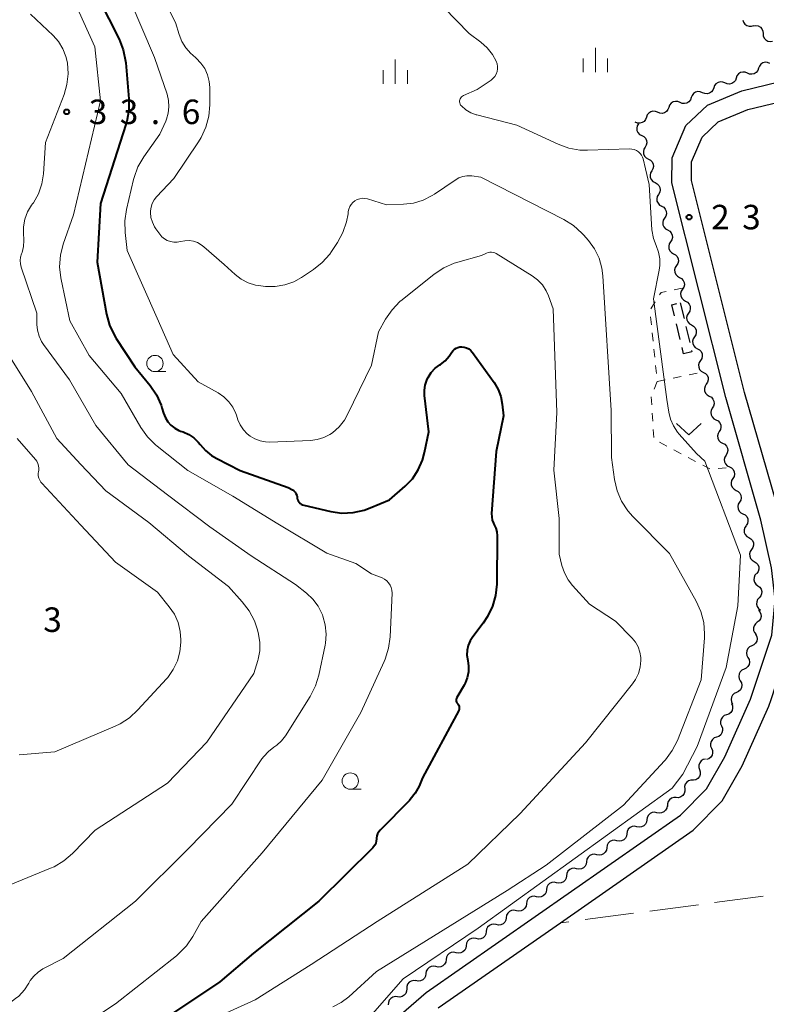
# Model space of a CAD drawing. Units: metres. Extents: x -79834 to -77999, y 36000 to 37500.
# Drawn here: x -78176 to -78061, y 37174 to 37325 of the extents above; entities that cross this region are included whole.
import ezdxf

# ---------------------------------------------------------------- set-up
doc = ezdxf.new("R2010")
doc.units = ezdxf.units.M
for name, color, linetype, lineweight in [('210100_道路縁(街区線)', 7, 'Continuous', 30), ('300300_普通無壁舎', 7, 'Continuous', 30), ('510200_細流', 7, 'Continuous', 30), ('630100_植生界', 7, 'Continuous', 30), ('630200_耕地界', 7, 'Continuous', 30), ('631300_畑', 7, 'Continuous', 13), ('633100_広葉樹林', 7, 'Continuous', 13), ('633400_荒地', 7, 'Continuous', 13), ('710100_等高線(計曲線)', 7, 'Continuous', 40), ('710200_等高線(主曲線)', 7, 'Continuous', 13), ('731200_図化機測定による標高点', 7, 'Continuous', 40)]:
    doc.layers.add(name, color=color, linetype=linetype, lineweight=lineweight)
doc.styles.add('Style-WORKING', font='MS Gothic.ttf')

msp = doc.modelspace()

# ---------------------------------------------------------------- linework, layer by layer
at = {"layer": '210100_道路縁(街区線)', "linetype": 'Continuous', "lineweight": 30, "flags": 128}
for points in [[(-78117.97, 37172.14), (-78113.39, 37176.15), (-78074.42, 37203.29), (-78070.45, 37207.32), (-78067.66, 37212.21), (-78063.7, 37221.05), (-78060.47, 37230.88), (-78059.96, 37236.34), (-78060.49, 37241.18), (-78062.12, 37248.47), (-78067.51, 37267.28), (-78075.76, 37300.15), (-78075.73, 37304), (-78073.63, 37308.91), (-78070.32, 37312.06), (-78065.05, 37314.25), (-78057.49, 37316.08), (-78022.45, 37322.03), (-78019.29, 37323.65), (-78016.52, 37326.08)], [(-78111.54, 37173.78), (-78092.84, 37186.8), (-78072.47, 37200.99), (-78068.04, 37205.49), (-78064.99, 37210.86), (-78060.91, 37219.97), (-78060.56, 37221.01), (-78057.52, 37230.27), (-78056.95, 37236.36), (-78057.53, 37241.67), (-78059.22, 37249.21), (-78059.8, 37251.23), (-78064.62, 37268.06), (-78072.76, 37300.5), (-78072.74, 37303.37), (-78071.12, 37307.16), (-78068.66, 37309.5), (-78064.12, 37311.39), (-78056.88, 37313.14), (-78040.07, 37316), (-78035.28, 37316.81), (-78021.95, 37319.08), (-78008.75, 37321.48), (-78000, 37322.79)]]:
    msp.add_lwpolyline(points, dxfattribs=at)
at = {"layer": '300300_普通無壁舎', "linetype": 'Continuous', "lineweight": 30}
for p, q in [((-78074.47, 37281.78), (-78073.89, 37279.35)), ((-78074.48, 37276.15), (-78075.06, 37278.58)), ((-78073.6, 37278.13), (-78073.02, 37275.7))]:
    msp.add_line(p, q, dxfattribs=at)
at = {"layer": '300300_普通無壁舎', "linetype": 'Continuous', "lineweight": 30, "flags": 128}
for points in [[(-78075.35, 37279.8), (-78075.75, 37281.47), (-78074.99, 37281.65)], [(-78072.73, 37274.49), (-78072.68, 37274.29), (-78073.96, 37273.98), (-78074.19, 37274.93)]]:
    msp.add_lwpolyline(points, dxfattribs=at)
at = {"layer": '510200_細流', "linetype": 'Continuous', "lineweight": 30, "flags": 128}
for points in [[(-78064.89, 37325.09), (-78064.78, 37324.74), (-78064.56, 37324.45), (-78064.26, 37324.23), (-78063.91, 37324.13), (-78063.54, 37324.14), (-78063.2, 37324.27)], [(-78063.25, 37324.2), (-78062.88, 37324.25), (-78062.52, 37324.18), (-78062.2, 37324), (-78061.96, 37323.72), (-78061.82, 37323.38), (-78061.79, 37323.02)], [(-78061.79, 37323.02), (-78061.77, 37322.65), (-78061.62, 37322.31), (-78061.38, 37322.04), (-78061.06, 37321.85), (-78060.7, 37321.78), (-78060.34, 37321.83)], [(-78062.47, 37317.7), (-78062.6, 37317.35), (-78062.82, 37317.06), (-78063.13, 37316.86), (-78063.49, 37316.77), (-78063.85, 37316.8), (-78064.19, 37316.95)], [(-78060.76, 37318.45), (-78061.09, 37318.59), (-78061.46, 37318.62), (-78061.81, 37318.53), (-78062.12, 37318.33), (-78062.35, 37318.04), (-78062.47, 37317.7)], [(-78065.91, 37316.2), (-78066.03, 37315.85), (-78066.26, 37315.57), (-78066.57, 37315.36), (-78066.93, 37315.28), (-78067.29, 37315.3), (-78067.63, 37315.45)], [(-78064.19, 37316.95), (-78064.53, 37317.09), (-78064.9, 37317.12), (-78065.25, 37317.03), (-78065.56, 37316.83), (-78065.79, 37316.54), (-78065.91, 37316.2)], [(-78069.35, 37314.7), (-78069.47, 37314.35), (-78069.7, 37314.07), (-78070.01, 37313.87), (-78070.36, 37313.78), (-78070.73, 37313.81), (-78071.07, 37313.95)], [(-78067.63, 37315.45), (-78067.97, 37315.59), (-78068.33, 37315.62), (-78068.69, 37315.53), (-78069, 37315.33), (-78069.23, 37315.04), (-78069.35, 37314.7)], [(-78072.79, 37313.2), (-78072.91, 37312.85), (-78073.14, 37312.57), (-78073.45, 37312.37), (-78073.8, 37312.28), (-78074.17, 37312.31), (-78074.5, 37312.45)], [(-78071.07, 37313.95), (-78071.4, 37314.1), (-78071.77, 37314.12), (-78072.13, 37314.03), (-78072.43, 37313.83), (-78072.66, 37313.55), (-78072.79, 37313.2)], [(-78076.22, 37311.7), (-78076.35, 37311.36), (-78076.57, 37311.07), (-78076.88, 37310.87), (-78077.24, 37310.78), (-78077.6, 37310.81), (-78077.94, 37310.95)], [(-78074.5, 37312.45), (-78074.84, 37312.6), (-78075.21, 37312.62), (-78075.56, 37312.54), (-78075.87, 37312.33), (-78076.1, 37312.05), (-78076.22, 37311.7)], [(-78079.66, 37310.2), (-78079.78, 37309.86), (-78080.01, 37309.57), (-78080.32, 37309.37), (-78080.68, 37309.28), (-78081.04, 37309.31), (-78081.38, 37309.45)], [(-78077.94, 37310.95), (-78078.28, 37311.1), (-78078.65, 37311.12), (-78079, 37311.04), (-78079.31, 37310.84), (-78079.54, 37310.55), (-78079.66, 37310.2)], [(-78080.88, 37309.21), (-78081.07, 37308.9), (-78081.14, 37308.54), (-78081.1, 37308.18), (-78080.95, 37307.84), (-78080.69, 37307.58), (-78080.37, 37307.41)], [(-78080.37, 37307.41), (-78080.04, 37307.24), (-78079.79, 37306.97), (-78079.63, 37306.64), (-78079.59, 37306.28), (-78079.67, 37305.92), (-78079.86, 37305.6)], [(-78079.86, 37305.6), (-78080.04, 37305.29), (-78080.12, 37304.93), (-78080.08, 37304.57), (-78079.93, 37304.23), (-78079.67, 37303.97), (-78079.35, 37303.8)], [(-78079.35, 37303.8), (-78079.02, 37303.63), (-78078.76, 37303.37), (-78078.61, 37303.03), (-78078.57, 37302.67), (-78078.65, 37302.31), (-78078.83, 37302)], [(-78078.83, 37302), (-78079.02, 37301.68), (-78079.1, 37301.32), (-78079.06, 37300.96), (-78078.9, 37300.62), (-78078.65, 37300.36), (-78078.32, 37300.19)], [(-78078.32, 37300.19), (-78078, 37300.02), (-78077.74, 37299.76), (-78077.59, 37299.43), (-78077.55, 37299.06), (-78077.62, 37298.7), (-78077.81, 37298.39)], [(-78077.81, 37298.39), (-78078, 37298.07), (-78078.08, 37297.71), (-78078.04, 37297.35), (-78077.88, 37297.02), (-78077.63, 37296.75), (-78077.3, 37296.58)], [(-78077.33, 37296.58), (-78077.01, 37296.4), (-78076.76, 37296.13), (-78076.61, 37295.79), (-78076.58, 37295.42), (-78076.67, 37295.07), (-78076.87, 37294.76)], [(-78076.87, 37294.76), (-78077.07, 37294.45), (-78077.16, 37294.09), (-78077.13, 37293.73), (-78076.98, 37293.39), (-78076.73, 37293.12), (-78076.41, 37292.94)], [(-78076.41, 37292.94), (-78076.09, 37292.76), (-78075.85, 37292.49), (-78075.7, 37292.15), (-78075.67, 37291.79), (-78075.76, 37291.43), (-78075.96, 37291.12)], [(-78075.96, 37291.12), (-78076.15, 37290.81), (-78076.24, 37290.46), (-78076.21, 37290.09), (-78076.07, 37289.75), (-78075.82, 37289.48), (-78075.5, 37289.3)], [(-78075.5, 37289.3), (-78075.18, 37289.12), (-78074.93, 37288.85), (-78074.79, 37288.51), (-78074.76, 37288.15), (-78074.84, 37287.79), (-78075.04, 37287.48)], [(-78075.04, 37287.48), (-78075.24, 37287.18), (-78075.33, 37286.82), (-78075.3, 37286.45), (-78075.15, 37286.12), (-78074.91, 37285.84), (-78074.59, 37285.67)], [(-78074.59, 37285.67), (-78074.26, 37285.49), (-78074.02, 37285.21), (-78073.87, 37284.88), (-78073.84, 37284.51), (-78073.93, 37284.16), (-78074.13, 37283.85)], [(-78074.13, 37283.85), (-78074.33, 37283.54), (-78074.42, 37283.18), (-78074.39, 37282.82), (-78074.24, 37282.48), (-78073.99, 37282.21), (-78073.67, 37282.03)], [(-78073.67, 37282.03), (-78073.35, 37281.85), (-78073.1, 37281.58), (-78072.96, 37281.24), (-78072.93, 37280.88), (-78073.02, 37280.52), (-78073.21, 37280.21)], [(-78073.21, 37280.21), (-78073.41, 37279.9), (-78073.5, 37279.54), (-78073.47, 37279.18), (-78073.32, 37278.84), (-78073.08, 37278.57), (-78072.76, 37278.39)], [(-78072.76, 37278.39), (-78072.44, 37278.21), (-78072.19, 37277.94), (-78072.04, 37277.6), (-78072.01, 37277.24), (-78072.1, 37276.88), (-78072.3, 37276.57)], [(-78072.3, 37276.57), (-78072.5, 37276.26), (-78072.59, 37275.91), (-78072.56, 37275.54), (-78072.41, 37275.21), (-78072.17, 37274.93), (-78071.84, 37274.75)], [(-78071.84, 37274.75), (-78071.52, 37274.58), (-78071.28, 37274.31), (-78071.13, 37273.97), (-78071.1, 37273.6), (-78071.19, 37273.25), (-78071.39, 37272.94)], [(-78071.39, 37272.94), (-78071.59, 37272.63), (-78071.67, 37272.27), (-78071.64, 37271.91), (-78071.5, 37271.57), (-78071.25, 37271.3), (-78070.93, 37271.12)], [(-78070.93, 37271.12), (-78070.61, 37270.94), (-78070.36, 37270.67), (-78070.22, 37270.33), (-78070.19, 37269.96), (-78070.28, 37269.61), (-78070.48, 37269.3)], [(-78070.48, 37269.3), (-78070.68, 37268.99), (-78070.76, 37268.63), (-78070.74, 37268.27), (-78070.59, 37267.93), (-78070.35, 37267.66), (-78070.02, 37267.48)], [(-78070.02, 37267.48), (-78069.7, 37267.3), (-78069.46, 37267.03), (-78069.31, 37266.69), (-78069.28, 37266.32), (-78069.37, 37265.97), (-78069.57, 37265.66)], [(-78069.54, 37265.67), (-78069.72, 37265.35), (-78069.8, 37265), (-78069.76, 37264.63), (-78069.6, 37264.3), (-78069.35, 37264.03), (-78069.02, 37263.87)], [(-78069.02, 37263.87), (-78068.69, 37263.7), (-78068.44, 37263.44), (-78068.28, 37263.1), (-78068.24, 37262.74), (-78068.31, 37262.38), (-78068.5, 37262.07)], [(-78068.5, 37262.07), (-78068.69, 37261.75), (-78068.76, 37261.39), (-78068.72, 37261.03), (-78068.56, 37260.69), (-78068.31, 37260.43), (-78067.98, 37260.26)], [(-78067.98, 37260.26), (-78067.65, 37260.1), (-78067.4, 37259.83), (-78067.24, 37259.5), (-78067.2, 37259.14), (-78067.28, 37258.78), (-78067.46, 37258.46)], [(-78067.46, 37258.46), (-78067.65, 37258.14), (-78067.73, 37257.79), (-78067.69, 37257.42), (-78067.53, 37257.09), (-78067.27, 37256.83), (-78066.95, 37256.66)], [(-78066.95, 37256.66), (-78066.62, 37256.49), (-78066.37, 37256.23), (-78066.21, 37255.89), (-78066.17, 37255.53), (-78066.24, 37255.17), (-78066.43, 37254.86)], [(-78066.43, 37254.86), (-78066.62, 37254.54), (-78066.7, 37254.18), (-78066.65, 37253.82), (-78066.49, 37253.49), (-78066.24, 37253.22), (-78065.91, 37253.05)], [(-78065.91, 37253.05), (-78065.59, 37252.89), (-78065.33, 37252.62), (-78065.17, 37252.29), (-78065.13, 37251.93), (-78065.21, 37251.57), (-78065.4, 37251.25)], [(-78065.4, 37251.25), (-78065.59, 37250.94), (-78065.66, 37250.58), (-78065.62, 37250.21), (-78065.46, 37249.88), (-78065.21, 37249.62), (-78064.88, 37249.45)], [(-78064.88, 37249.45), (-78064.55, 37249.28), (-78064.3, 37249.02), (-78064.14, 37248.68), (-78064.1, 37248.32), (-78064.18, 37247.96), (-78064.36, 37247.65)], [(-78064.38, 37247.64), (-78064.58, 37247.34), (-78064.68, 37246.99), (-78064.66, 37246.62), (-78064.52, 37246.28), (-78064.28, 37246), (-78063.97, 37245.81)], [(-78063.97, 37245.81), (-78063.65, 37245.63), (-78063.41, 37245.35), (-78063.27, 37245.01), (-78063.25, 37244.64), (-78063.35, 37244.29), (-78063.56, 37243.98)], [(-78063.56, 37243.98), (-78063.76, 37243.68), (-78063.86, 37243.33), (-78063.84, 37242.96), (-78063.7, 37242.62), (-78063.46, 37242.34), (-78063.15, 37242.15)], [(-78063.15, 37242.15), (-78062.83, 37241.97), (-78062.59, 37241.69), (-78062.45, 37241.35), (-78062.43, 37240.98), (-78062.53, 37240.63), (-78062.74, 37240.32)], [(-78062.79, 37240.32), (-78063.03, 37240.04), (-78063.17, 37239.7), (-78063.19, 37239.33), (-78063.09, 37238.98), (-78062.88, 37238.67), (-78062.59, 37238.45)], [(-78062.59, 37238.45), (-78062.3, 37238.23), (-78062.09, 37237.93), (-78061.99, 37237.57), (-78062.01, 37237.21), (-78062.15, 37236.87), (-78062.39, 37236.59)], [(-78062.39, 37236.59), (-78062.63, 37236.31), (-78062.76, 37235.97), (-78062.79, 37235.6), (-78062.69, 37235.25), (-78062.48, 37234.94), (-78062.19, 37234.72)], [(-78062.51, 37234.72), (-78062.26, 37234.45), (-78062.12, 37234.11), (-78062.1, 37233.74), (-78062.19, 37233.39), (-78062.39, 37233.08), (-78062.68, 37232.85)], [(-78062.68, 37232.85), (-78062.97, 37232.63), (-78063.17, 37232.32), (-78063.27, 37231.97), (-78063.24, 37231.6), (-78063.1, 37231.26), (-78062.86, 37230.99)], [(-78062.94, 37231), (-78062.76, 37230.68), (-78062.7, 37230.32), (-78062.76, 37229.96), (-78062.93, 37229.63), (-78063.19, 37229.38), (-78063.53, 37229.22)], [(-78063.53, 37229.22), (-78063.86, 37229.07), (-78064.12, 37228.82), (-78064.29, 37228.49), (-78064.35, 37228.13), (-78064.29, 37227.76), (-78064.11, 37227.44)], [(-78064.11, 37227.44), (-78063.93, 37227.12), (-78063.87, 37226.76), (-78063.93, 37226.39), (-78064.1, 37226.07), (-78064.36, 37225.82), (-78064.7, 37225.66)], [(-78064.7, 37225.66), (-78065.03, 37225.51), (-78065.29, 37225.25), (-78065.46, 37224.93), (-78065.52, 37224.56), (-78065.46, 37224.2), (-78065.28, 37223.88)], [(-78065.28, 37223.88), (-78065.11, 37223.56), (-78065.04, 37223.2), (-78065.1, 37222.83), (-78065.27, 37222.51), (-78065.54, 37222.25), (-78065.87, 37222.1)], [(-78065.87, 37222.1), (-78066.2, 37221.94), (-78066.47, 37221.69), (-78066.64, 37221.36), (-78066.69, 37221), (-78066.63, 37220.64), (-78066.45, 37220.32)], [(-78066.62, 37220.38), (-78066.47, 37220.04), (-78066.45, 37219.68), (-78066.54, 37219.32), (-78066.75, 37219.01), (-78067.04, 37218.79), (-78067.38, 37218.67)], [(-78067.38, 37218.67), (-78067.73, 37218.55), (-78068.02, 37218.32), (-78068.22, 37218.02), (-78068.32, 37217.66), (-78068.29, 37217.3), (-78068.15, 37216.96)], [(-78068.15, 37216.96), (-78068.01, 37216.62), (-78067.98, 37216.25), (-78068.08, 37215.9), (-78068.28, 37215.59), (-78068.57, 37215.37), (-78068.92, 37215.25)], [(-78068.92, 37215.25), (-78069.26, 37215.13), (-78069.55, 37214.9), (-78069.76, 37214.6), (-78069.85, 37214.24), (-78069.83, 37213.88), (-78069.68, 37213.54)], [(-78069.68, 37213.54), (-78069.54, 37213.2), (-78069.52, 37212.83), (-78069.61, 37212.48), (-78069.81, 37212.17), (-78070.1, 37211.94), (-78070.45, 37211.83)], [(-78070.59, 37211.9), (-78070.95, 37211.81), (-78071.26, 37211.61), (-78071.49, 37211.33), (-78071.62, 37210.98), (-78071.63, 37210.62), (-78071.52, 37210.27)], [(-78071.52, 37210.27), (-78071.41, 37209.92), (-78071.42, 37209.55), (-78071.55, 37209.2), (-78071.78, 37208.92), (-78072.09, 37208.72), (-78072.45, 37208.64)], [(-78072.48, 37208.66), (-78072.84, 37208.67), (-78073.19, 37208.56), (-78073.49, 37208.34), (-78073.7, 37208.04), (-78073.81, 37207.69), (-78073.79, 37207.32)], [(-78075.11, 37205.99), (-78075.47, 37206), (-78075.82, 37205.89), (-78076.12, 37205.67), (-78076.33, 37205.37), (-78076.44, 37205.02), (-78076.42, 37204.65)], [(-78073.79, 37207.32), (-78073.78, 37206.96), (-78073.88, 37206.61), (-78074.09, 37206.31), (-78074.39, 37206.09), (-78074.74, 37205.98), (-78075.11, 37205.99)], [(-78076.5, 37204.74), (-78076.55, 37204.38), (-78076.72, 37204.05), (-78076.98, 37203.8), (-78077.32, 37203.64), (-78077.68, 37203.6), (-78078.04, 37203.67)], [(-78078.04, 37203.67), (-78078.4, 37203.75), (-78078.76, 37203.71), (-78079.09, 37203.55), (-78079.36, 37203.29), (-78079.52, 37202.96), (-78079.58, 37202.6)], [(-78081.12, 37201.53), (-78081.48, 37201.61), (-78081.84, 37201.56), (-78082.17, 37201.4), (-78082.43, 37201.15), (-78082.6, 37200.82), (-78082.65, 37200.46)], [(-78079.58, 37202.6), (-78079.63, 37202.24), (-78079.8, 37201.91), (-78080.06, 37201.65), (-78080.39, 37201.5), (-78080.76, 37201.45), (-78081.12, 37201.53)], [(-78082.65, 37200.46), (-78082.71, 37200.09), (-78082.88, 37199.77), (-78083.14, 37199.51), (-78083.47, 37199.35), (-78083.83, 37199.31), (-78084.19, 37199.39)], [(-78084.19, 37199.39), (-78084.55, 37199.46), (-78084.92, 37199.42), (-78085.25, 37199.26), (-78085.51, 37199), (-78085.68, 37198.68), (-78085.73, 37198.32)], [(-78087.27, 37197.24), (-78087.63, 37197.32), (-78087.99, 37197.28), (-78088.32, 37197.12), (-78088.59, 37196.86), (-78088.76, 37196.54), (-78088.81, 37196.17)], [(-78085.73, 37198.32), (-78085.79, 37197.95), (-78085.95, 37197.62), (-78086.22, 37197.37), (-78086.55, 37197.21), (-78086.91, 37197.17), (-78087.27, 37197.24)], [(-78088.81, 37196.17), (-78088.86, 37195.81), (-78089.03, 37195.48), (-78089.29, 37195.22), (-78089.62, 37195.07), (-78089.99, 37195.02), (-78090.35, 37195.1)], [(-78091.89, 37194.03), (-78091.94, 37193.67), (-78092.11, 37193.34), (-78092.37, 37193.08), (-78092.7, 37192.93), (-78093.07, 37192.88), (-78093.43, 37192.96)], [(-78090.35, 37195.1), (-78090.71, 37195.18), (-78091.07, 37195.13), (-78091.4, 37194.97), (-78091.67, 37194.72), (-78091.83, 37194.39), (-78091.89, 37194.03)], [(-78093.43, 37192.96), (-78093.78, 37193.03), (-78094.15, 37192.99), (-78094.48, 37192.83), (-78094.74, 37192.57), (-78094.91, 37192.25), (-78094.96, 37191.89)], [(-78096.5, 37190.81), (-78096.86, 37190.89), (-78097.23, 37190.85), (-78097.56, 37190.69), (-78097.82, 37190.43), (-78097.99, 37190.11), (-78098.04, 37189.74)], [(-78094.96, 37191.89), (-78095.02, 37191.52), (-78095.18, 37191.2), (-78095.45, 37190.94), (-78095.78, 37190.78), (-78096.14, 37190.74), (-78096.5, 37190.81)], [(-78098.04, 37189.74), (-78098.09, 37189.38), (-78098.26, 37189.05), (-78098.53, 37188.8), (-78098.86, 37188.64), (-78099.22, 37188.6), (-78099.58, 37188.67)], [(-78099.58, 37188.67), (-78099.94, 37188.75), (-78100.3, 37188.7), (-78100.63, 37188.55), (-78100.9, 37188.29), (-78101.07, 37187.96), (-78101.12, 37187.6)], [(-78102.66, 37186.53), (-78103.02, 37186.61), (-78103.38, 37186.56), (-78103.71, 37186.4), (-78103.98, 37186.15), (-78104.14, 37185.82), (-78104.2, 37185.46)], [(-78101.12, 37187.6), (-78101.17, 37187.24), (-78101.34, 37186.91), (-78101.6, 37186.65), (-78101.93, 37186.5), (-78102.3, 37186.45), (-78102.66, 37186.53)], [(-78104.2, 37185.46), (-78104.25, 37185.09), (-78104.42, 37184.77), (-78104.68, 37184.51), (-78105.01, 37184.35), (-78105.38, 37184.31), (-78105.73, 37184.39)], [(-78105.73, 37184.39), (-78106.09, 37184.46), (-78106.46, 37184.42), (-78106.79, 37184.26), (-78107.05, 37184), (-78107.22, 37183.68), (-78107.27, 37183.31)], [(-78108.81, 37182.24), (-78109.17, 37182.32), (-78109.54, 37182.27), (-78109.87, 37182.12), (-78110.13, 37181.86), (-78110.3, 37181.53), (-78110.35, 37181.17)], [(-78107.27, 37183.31), (-78107.33, 37182.95), (-78107.49, 37182.62), (-78107.76, 37182.37), (-78108.09, 37182.21), (-78108.45, 37182.17), (-78108.81, 37182.24)], [(-78110.35, 37181.17), (-78110.4, 37180.81), (-78110.57, 37180.48), (-78110.83, 37180.22), (-78111.17, 37180.07), (-78111.53, 37180.02), (-78111.89, 37180.1)], [(-78113.43, 37179.03), (-78113.48, 37178.66), (-78113.65, 37178.34), (-78113.91, 37178.08), (-78114.24, 37177.92), (-78114.61, 37177.88), (-78114.97, 37177.96)], [(-78111.89, 37180.1), (-78112.25, 37180.18), (-78112.61, 37180.13), (-78112.94, 37179.97), (-78113.21, 37179.72), (-78113.38, 37179.39), (-78113.43, 37179.03)], [(-78114.96, 37177.94), (-78115.32, 37177.98), (-78115.68, 37177.9), (-78115.99, 37177.7), (-78116.23, 37177.42), (-78116.36, 37177.08), (-78116.37, 37176.71)], [(-78116.37, 37176.71), (-78116.38, 37176.34), (-78116.51, 37176), (-78116.75, 37175.72), (-78117.06, 37175.52), (-78117.42, 37175.44), (-78117.78, 37175.48)], [(-78117.78, 37175.48), (-78118.15, 37175.51), (-78118.5, 37175.43), (-78118.82, 37175.24), (-78119.05, 37174.95), (-78119.18, 37174.61), (-78119.19, 37174.24)]]:
    msp.add_lwpolyline(points, dxfattribs=at)
at = {"layer": '630100_植生界', "linetype": 'Continuous', "lineweight": 13}
for p, q in [((-78074.17, 37284.01), (-78075.4, 37283.76)), ((-78078.3, 37281.92), (-78078.96, 37280.85)), ((-78079.01, 37279.65), (-78078.89, 37278.4)), ((-78078.76, 37277.16), (-78078.63, 37275.92)), ((-78078.51, 37274.68), (-78078.38, 37273.43)), ((-78078.25, 37272.19), (-78078.13, 37270.94)), ((-78073.11, 37270.74), (-78071.89, 37271)), ((-78078, 37269.7), (-78076.78, 37269.96)), ((-78075.56, 37270.22), (-78074.33, 37270.48)), ((-78078.93, 37267.38), (-78078.85, 37266.14)), ((-78078.77, 37264.89), (-78078.69, 37263.64)), ((-78078.62, 37262.39), (-78078.54, 37261.14)), ((-78077.66, 37260.41), (-78076.55, 37259.83)), ((-78075.45, 37259.25), (-78074.34, 37258.66)), ((-78073.24, 37258.08), (-78072.13, 37257.49)), ((-78068.67, 37256.42), (-78067.42, 37256.5))]:
    msp.add_line(p, q, dxfattribs=at)
at = {"layer": '630100_植生界', "linetype": 'Continuous', "lineweight": 13, "flags": 128}
for points in [[(-78076.62, 37283.51), (-78077.42, 37283.35), (-78077.65, 37282.98)], [(-78078, 37269.7), (-78078, 37269.7), (-78078.47, 37268.54)], [(-78071.03, 37256.91), (-78069.95, 37256.34), (-78069.92, 37256.34)]]:
    msp.add_lwpolyline(points, dxfattribs=at)
at = {"layer": '630200_耕地界', "linetype": 'Continuous', "lineweight": 13}
for p, q in [((-78061.79, 37190.89), (-78069.22, 37189.91)), ((-78071.7, 37189.58), (-78079.14, 37188.6)), ((-78081.62, 37188.28), (-78089.05, 37187.3)), ((-78091.53, 37186.97), (-78092.84, 37186.8))]:
    msp.add_line(p, q, dxfattribs=at)
at = {"layer": '631300_畑', "linetype": 'Continuous', "lineweight": 13, "flags": 128}
msp.add_lwpolyline([(-78075.04, 37263.29), (-78073.16, 37261.54), (-78071.29, 37263.29)], dxfattribs=at)
at = {"layer": '633100_広葉樹林', "linetype": 'Continuous', "lineweight": 13}
for p, q in [((-78154.94, 37271.23), (-78153.27, 37271.23)), ((-78125.01, 37207.27), (-78123.34, 37207.27))]:
    msp.add_line(p, q, dxfattribs=at)
for centre in [(-78154.94, 37272.48), (-78125.01, 37208.52)]:
    msp.add_circle(centre, 1.25, dxfattribs=at)
at = {"layer": '633400_荒地', "linetype": 'Continuous', "lineweight": 13}
for p, q in [((-78087.48, 37317.08), (-78087.48, 37320.83)), ((-78089.35, 37317.08), (-78089.35, 37319.18)), ((-78085.6, 37317.08), (-78085.6, 37319.18)), ((-78118.12, 37315.29), (-78118.12, 37319.04)), ((-78119.99, 37315.29), (-78119.99, 37317.39)), ((-78116.24, 37315.29), (-78116.24, 37317.39))]:
    msp.add_line(p, q, dxfattribs=at)
at = {"layer": '710100_等高線(計曲線)', "linetype": 'Continuous', "lineweight": 40, "elevation": 30, "flags": 128}
for points in [[(-78163.56, 37328.44), (-78160.42, 37322.14), (-78159.78, 37320.51), (-78159.43, 37318.8), (-78159.4, 37318.54), (-78158.93, 37313.01), (-78158.93, 37311.27), (-78159.24, 37309.56), (-78159.38, 37309.08), (-78163.29, 37297), (-78163.76, 37287.99), (-78162.34, 37280.03), (-78161.88, 37278.35), (-78161.14, 37276.77), (-78160.86, 37276.31), (-78158.02, 37271.98), (-78155.68, 37269.11), (-78154.7, 37267.67), (-78153.99, 37266.08), (-78153.86, 37265.67), (-78153.61, 37264.85), (-78153.34, 37264.18), (-78152.96, 37263.56), (-78152.48, 37263.02), (-78151.91, 37262.58), (-78151.27, 37262.23), (-78151, 37262.13), (-78150.61, 37261.99), (-78149.75, 37261.61)], [(-78149.75, 37261.61), (-78148.97, 37261.07), (-78148.29, 37260.42), (-78148, 37260.05), (-78147.21, 37259.13), (-78146.26, 37258.37), (-78145.47, 37257.91), (-78141.89, 37256.11), (-78134.51, 37253.49), (-78133.88, 37253.12), (-78133.67, 37252.96), (-78133.48, 37252.77), (-78133.33, 37252.55), (-78133.22, 37252.31), (-78133.16, 37252.05), (-78133.15, 37252.02), (-78133.13, 37251.85), (-78133.08, 37251.63), (-78132.99, 37251.42), (-78132.86, 37251.23), (-78132.7, 37251.06), (-78132.52, 37250.93), (-78132.32, 37250.82), (-78132.12, 37250.76), (-78128.01, 37249.82), (-78126.3, 37249.58), (-78124.57, 37249.65), (-78122.88, 37250.01), (-78121.95, 37250.35), (-78119, 37251.59), (-78116.62, 37253.67), (-78115.5, 37254.84), (-78114.6, 37256.19), (-78113.95, 37257.67), (-78113.63, 37258.86), (-78113, 37262.03), (-78113.65, 37267.58), (-78113.67, 37268.38), (-78113.56, 37269.17), (-78113.31, 37269.93), (-78113.14, 37270.26), (-78113.11, 37270.33), (-78112.62, 37271.09), (-78112, 37271.75), (-78111.32, 37272.26), (-78111.2, 37272.34), (-78110.48, 37272.9), (-78109.86, 37273.58), (-78109.55, 37274.04), (-78109.45, 37274.21), (-78109.27, 37274.45), (-78109.05, 37274.66), (-78108.8, 37274.83), (-78108.53, 37274.95), (-78108.24, 37275.02), (-78107.94, 37275.04), (-78107.91, 37275.04), (-78107.55, 37274.99), (-78107.2, 37274.89), (-78106.88, 37274.72), (-78106.59, 37274.5), (-78106.35, 37274.24), (-78106.3, 37274.18), (-78102.99, 37269.55), (-78102.38, 37268.52)], [(-78102.38, 37268.52), (-78101.96, 37267.4), (-78101.74, 37266.26), (-78101.55, 37264.45), (-78102.65, 37259), (-78103.36, 37249.48), (-78103.35, 37248.97), (-78103.26, 37248.47), (-78103.08, 37248), (-78102.97, 37247.79), (-78102.72, 37247.27), (-78102.57, 37246.72), (-78102.52, 37246.09), (-78102.59, 37238.7), (-78102.76, 37236.97), (-78103.23, 37235.29), (-78103.99, 37233.71), (-78104.65, 37232.73), (-78106.25, 37230.63), (-78106.66, 37230), (-78106.94, 37229.3), (-78107.11, 37228.57), (-78107.14, 37227.82), (-78107.02, 37227), (-78106.89, 37226.12), (-78106.91, 37225.23), (-78107.09, 37224.35), (-78107.41, 37223.52), (-78107.57, 37223.22), (-78108.68, 37221.32), (-78108.74, 37221.19), (-78108.78, 37221.05), (-78108.8, 37220.91), (-78108.78, 37220.76), (-78108.75, 37220.63), (-78108.69, 37220.5), (-78108.61, 37220.38), (-78108.56, 37220.33), (-78108.46, 37220.21), (-78108.39, 37220.08), (-78108.34, 37219.94), (-78108.32, 37219.8), (-78108.32, 37219.65), (-78108.34, 37219.5), (-78108.4, 37219.36), (-78108.41, 37219.33), (-78113.93, 37209), (-78114.47, 37207.76), (-78115.06, 37206.66), (-78115.84, 37205.68), (-78115.94, 37205.57), (-78120.44, 37201.01), (-78120.66, 37200.75), (-78120.82, 37200.45), (-78120.94, 37200.14), (-78120.99, 37199.8), (-78121, 37199.65), (-78121.03, 37199.32), (-78121.11, 37199), (-78121.25, 37198.7), (-78121.44, 37198.43), (-78121.57, 37198.3), (-78129.85, 37190.15), (-78139.84, 37182.16), (-78145, 37177.76)], [(-78145, 37177.76), (-78155.18, 37171)]]:
    msp.add_lwpolyline(points, dxfattribs=at)
at = {"layer": '710200_等高線(主曲線)', "linetype": 'Continuous', "lineweight": 13, "flags": 128}
for points, elevation in [([(-78167.53, 37328.47), (-78164.16, 37321), (-78163.27, 37312.73), (-78167.39, 37295.23), (-78168.97, 37290.74), (-78169.4, 37289.05), (-78169.54, 37287.31), (-78169.36, 37285.58), (-78169.32, 37285.37), (-78167.99, 37279), (-78165, 37273.71), (-78160.1, 37267.9), (-78157.08, 37262.67), (-78156.08, 37261.24), (-78154.85, 37260.01), (-78154.6, 37259.81), (-78149.89, 37256.11), (-78143, 37252.18), (-78136.09, 37247.91), (-78128.59, 37243.41), (-78124.17, 37241.83), (-78121.74, 37240.26), (-78120.14, 37239.63), (-78119.77, 37239.44), (-78119.43, 37239.19), (-78119.14, 37238.89), (-78118.91, 37238.54), (-78118.74, 37238.15), (-78118.64, 37237.75), (-78118.62, 37237.29), (-78118.91, 37230.59), (-78119.14, 37228.86), (-78119.67, 37227.2), (-78119.82, 37226.85), (-78123.42, 37219), (-78129.32, 37208.68), (-78138.49, 37197.51), (-78147.83, 37187), (-78149.11, 37184.73), (-78150.09, 37183.29), (-78151.31, 37182.05), (-78151.64, 37181.77), (-78161, 37174.4), (-78169.16, 37169)], 32), ([(-78153.81, 37328.72), (-78151.77, 37324.7), (-78151.22, 37322.85), (-78150.8, 37321.79), (-78150.2, 37320.82), (-78149.45, 37319.96), (-78149.2, 37319.74), (-78148.6, 37319.23), (-78147.88, 37318.49), (-78147.3, 37317.64), (-78146.87, 37316.69), (-78146.61, 37315.69), (-78146.53, 37314.74), (-78146.53, 37312.08), (-78146.67, 37310.34), (-78147.12, 37308.66), (-78147.85, 37307.08), (-78148.24, 37306.45), (-78152.04, 37300.84), (-78154.69, 37298), (-78155.06, 37297.54), (-78155.34, 37297.01), (-78155.53, 37296.44), (-78155.61, 37295.85), (-78155.62, 37295.63), (-78155.54, 37294.86), (-78155.33, 37294.12), (-78155, 37293.43), (-78154.8, 37293.13), (-78154.2, 37292.29), (-78153.87, 37291.9), (-78153.48, 37291.57), (-78153.04, 37291.32), (-78152.55, 37291.15), (-78152.05, 37291.06), (-78151.54, 37291.06), (-78151, 37291.17), (-78150.35, 37291.29), (-78149.69, 37291.31), (-78149.03, 37291.2), (-78148.41, 37290.99), (-78147.83, 37290.67), (-78147.44, 37290.37), (-78144.35, 37287.65), (-78142.67, 37286.11), (-78141.74, 37285.39), (-78140.68, 37284.84), (-78139.55, 37284.49), (-78138.74, 37284.36), (-78138, 37284.28), (-78136.52, 37284.27), (-78135.06, 37284.51), (-78133.66, 37285.01), (-78132.49, 37285.66), (-78130.67, 37286.86), (-78129.31, 37287.94), (-78128.16, 37289.25), (-78127.88, 37289.64), (-78126.98, 37291), (-78126.14, 37292.52), (-78125.58, 37294.18), (-78125.36, 37295.39)], 26), ([(-78158.75, 37328.08), (-78155, 37319.37), (-78153.08, 37313.72), (-78152.85, 37312.77), (-78152.79, 37311.79), (-78152.9, 37310.82), (-78153.17, 37309.88), (-78153.28, 37309.61), (-78154.19, 37307.6), (-78156.65, 37304.12), (-78157.53, 37302.62), (-78158.14, 37300.98), (-78158.22, 37300.66), (-78159.31, 37296.07), (-78159.57, 37294.34), (-78159.51, 37292.54), (-78159.18, 37289.78), (-78154.6, 37279.4), (-78152.12, 37273.88), (-78148.33, 37269.67), (-78145.26, 37267.97), (-78144.38, 37267.37), (-78143.62, 37266.63), (-78143, 37265.77), (-78142.54, 37264.82), (-78142.44, 37264.56), (-78142.22, 37263.87), (-78141.87, 37263.07), (-78141.39, 37262.34), (-78140.79, 37261.7), (-78140.35, 37261.35), (-78139.61, 37260.92), (-78138.82, 37260.62), (-78137.98, 37260.47), (-78137.35, 37260.45), (-78131.11, 37260.69), (-78130.07, 37260.82), (-78129.07, 37261.13), (-78128.14, 37261.61), (-78127.74, 37261.88), (-78126.74, 37262.77), (-78125.91, 37263.82), (-78125.42, 37264.69), (-78121.77, 37272.23), (-78120.67, 37277.33), (-78119.6, 37279.26), (-78118.62, 37280.71), (-78117.41, 37281.96), (-78117.09, 37282.24), (-78112.15, 37286.18), (-78110.7, 37287.14), (-78109.1, 37287.84), (-78108.54, 37288.01), (-78104.91, 37289), (-78104.14, 37289.38), (-78103.89, 37289.48), (-78103.63, 37289.53)], 28), ([(-78110.67, 37327.01), (-78106.82, 37323), (-78105.03, 37321.69), (-78104.05, 37320.83), (-78103.23, 37319.81), (-78102.65, 37318.77), (-78102.52, 37318.39), (-78102.45, 37317.99), (-78102.45, 37317.59), (-78102.53, 37317.19), (-78102.67, 37316.81), (-78102.87, 37316.46), (-78103.13, 37316.16), (-78103.44, 37315.9), (-78105.57, 37314.43), (-78107.69, 37313.51), (-78107.84, 37313.43), (-78107.98, 37313.32), (-78108.09, 37313.19), (-78108.18, 37313.04), (-78108.24, 37312.88), (-78108.27, 37312.72), (-78108.28, 37312.55), (-78108.25, 37312.38), (-78108.2, 37312.21), (-78108.12, 37312.06), (-78108, 37311.92), (-78107.33, 37311.34)], 24), ([(-78173.99, 37326.01), (-78170.53, 37322.73), (-78169.69, 37321.78), (-78169.02, 37320.69), (-78168.56, 37319.51), (-78168.34, 37318.52), (-78168.24, 37316.86), (-78168.42, 37315.2), (-78168.86, 37313.69), (-78171.68, 37306.32), (-78172.01, 37301.55), (-78172.26, 37299.99), (-78172.78, 37298.49), (-78173.55, 37297.11), (-78173.68, 37296.92), (-78173.83, 37296.71), (-78174.43, 37295.69), (-78174.84, 37294.59), (-78175.05, 37293.43), (-78175.08, 37292.54), (-78175.04, 37291.31), (-78175.09, 37290.38), (-78175.29, 37289.47), (-78175.37, 37289.26), (-78175.51, 37288.75), (-78175.56, 37288.24), (-78175.51, 37287.72), (-78175.4, 37287.26), (-78173, 37280.19), (-78173, 37278.47), (-78172.92, 37277.56), (-78172.68, 37276.67), (-78172.3, 37275.84), (-78171.99, 37275.37), (-78168.04, 37269.96), (-78163.97, 37263), (-78159.04, 37256.96), (-78153, 37252.38), (-78146.53, 37247.47), (-78140.2, 37243), (-78133.38, 37238.62), (-78131.71, 37237.29), (-78130.74, 37236.37), (-78129.94, 37235.29), (-78129.34, 37234.1), (-78129.29, 37233.97), (-78129.22, 37233.78), (-78128.84, 37232.43), (-78128.71, 37231.04), (-78128.81, 37229.65), (-78128.87, 37229.32), (-78129.83, 37224.76), (-78130.33, 37223.09), (-78131.15, 37221.48), (-78134.93, 37215.47), (-78135.53, 37214.69), (-78136.25, 37214.02), (-78136.73, 37213.69), (-78137.56, 37213.06), (-78138.28, 37212.29), (-78138.55, 37211.92)], 34), ([(-78107.33, 37311.34), (-78106.56, 37310.89), (-78105.73, 37310.58), (-78105.62, 37310.55), (-78099.49, 37309), (-78093.19, 37306.07), (-78091.55, 37305.48), (-78089.84, 37305.18), (-78088.66, 37305.14), (-78082.23, 37305.35), (-78081.87, 37305.33), (-78081.52, 37305.25), (-78081.19, 37305.11), (-78080.89, 37304.91), (-78080.63, 37304.66), (-78080.41, 37304.38), (-78080.25, 37304.06), (-78080.17, 37303.83), (-78079.81, 37302.32), (-78079.23, 37299.9), (-78078.98, 37295.55), (-78078.84, 37292.97), (-78078.57, 37291.63), (-78078.14, 37290.53), (-78077.78, 37289.55), (-78077.59, 37288.52), (-78077.58, 37287.47), (-78077.68, 37286.76), (-78078.58, 37282.37), (-78076.53, 37266.96), (-78076.24, 37265.03), (-78075.98, 37263.94), (-78075.53, 37262.91), (-78074.91, 37261.97), (-78074.64, 37261.65)], 24), ([(-78125.36, 37295.39), (-78125.32, 37295.75), (-78125.24, 37296.14), (-78125.09, 37296.51), (-78124.88, 37296.85), (-78124.61, 37297.15), (-78124.3, 37297.4), (-78123.95, 37297.59), (-78123.56, 37297.72), (-78123.17, 37297.78), (-78122.77, 37297.77), (-78122.36, 37297.68), (-78119.48, 37296.8), (-78116.87, 37296.87), (-78115.33, 37297.05), (-78113.84, 37297.5), (-78112.46, 37298.2), (-78112.1, 37298.43), (-78108.95, 37300.58), (-78108.39, 37300.9), (-78107.79, 37301.11), (-78107.15, 37301.22), (-78106.51, 37301.21), (-78106.4, 37301.2), (-78105, 37301.02), (-78092.3, 37294.55), (-78090.83, 37293.63), (-78089.53, 37292.46), (-78089.28, 37292.19), (-78088.54, 37291.33), (-78087.61, 37290.04), (-78086.91, 37288.61), (-78086.48, 37287.07), (-78086.33, 37285.92), (-78085.03, 37265.27), (-78085, 37258.07), (-78084.53, 37254.69), (-78084.13, 37252.99), (-78083.45, 37251.39), (-78082.5, 37249.92), (-78081.73, 37249.04), (-78076.11, 37243.37), (-78072.03, 37236.08), (-78071.31, 37234.49), (-78070.88, 37232.8), (-78070.75, 37231.07), (-78070.78, 37230.44), (-78071.27, 37224.02), (-78074.91, 37214.75), (-78075.69, 37213.19), (-78076.72, 37211.79), (-78076.88, 37211.62), (-78083.17, 37204.83), (-78095, 37195.65), (-78101, 37191.74), (-78121, 37179.37), (-78125.26, 37175.48), (-78126.42, 37174.59), (-78127.71, 37173.92)], 26), ([(-78103.63, 37289.53), (-78103.36, 37289.54), (-78103.1, 37289.5), (-78102.85, 37289.41), (-78102.65, 37289.31), (-78097.17, 37285.92), (-78096.32, 37285.29), (-78095.59, 37284.52), (-78095, 37283.63), (-78094.65, 37282.83), (-78093.92, 37280.85), (-78093.37, 37265), (-78093.86, 37256.14), (-78093, 37248.72), (-78093, 37243.27), (-78092.59, 37241.54), (-78092.21, 37240.4), (-78091.64, 37239.34), (-78090.99, 37238.5), (-78088.39, 37235.61), (-78084.38, 37233), (-78081.85, 37230.43), (-78081.33, 37229.79), (-78080.92, 37229.06), (-78080.64, 37228.28), (-78080.51, 37227.46), (-78080.49, 37227), (-78080.6, 37225.98), (-78080.89, 37224.99), (-78081.34, 37224.07), (-78081.78, 37223.44), (-78089, 37214.4), (-78099, 37203.54), (-78107, 37195.8), (-78120.88, 37187), (-78131, 37180.44), (-78139.58, 37175), (-78143.96, 37173)], 28), ([(-78178.1, 37275), (-78173.83, 37268.17), (-78169.98, 37261), (-78166.27, 37257), (-78162.45, 37253), (-78155.88, 37248.12), (-78149.8, 37243), (-78143.69, 37238.31), (-78141.57, 37235.99), (-78140.51, 37234.61), (-78139.7, 37233.06), (-78139.25, 37231.69), (-78139.08, 37231.03), (-78138.87, 37229.75), (-78138.89, 37228.45), (-78139.14, 37227.17), (-78139.19, 37227), (-78139.81, 37225), (-78147, 37214.48), (-78153, 37208.18), (-78164.07, 37201), (-78167.56, 37197.44), (-78168.88, 37196.3), (-78170.38, 37195.41), (-78170.91, 37195.18), (-78177, 37192.68)], 36), ([(-78176.02, 37261), (-78173.22, 37257.8), (-78173.01, 37257.51), (-78172.85, 37257.18), (-78172.75, 37256.83), (-78172.71, 37256.47), (-78172.73, 37256.11), (-78172.76, 37255.96), (-78172.81, 37255.62), (-78172.8, 37255.27), (-78172.72, 37254.92), (-78172.59, 37254.6), (-78172.41, 37254.3), (-78172.28, 37254.15), (-78166.3, 37247.7), (-78161, 37242.04), (-78154.54, 37237.46), (-78152.74, 37235.23), (-78151.96, 37234.07), (-78151.4, 37232.79), (-78151.07, 37231.43), (-78150.97, 37230.14), (-78150.97, 37229.79), (-78151.11, 37228.33), (-78151.5, 37226.92), (-78152.13, 37225.6), (-78152.98, 37224.41), (-78153.16, 37224.2), (-78157.53, 37219.41), (-78158.81, 37218.23), (-78160.28, 37217.29), (-78161.01, 37216.95), (-78170.29, 37213), (-78175.72, 37212.55)], 38), ([(-78074.64, 37261.65), (-78071.97, 37258.7), (-78070.69, 37257.52), (-78065.27, 37243.13), (-78065.65, 37235.35), (-78067.44, 37225.92), (-78071.9, 37213.8), (-78074.07, 37209.6), (-78075.72, 37207.43), (-78105.43, 37186.01), (-78116.91, 37178.23), (-78125.2, 37168.8)], 24), ([(-78138.55, 37211.92), (-78143.15, 37205), (-78149.91, 37198.09), (-78157.89, 37190.11), (-78169, 37181.34), (-78172.09, 37179.74), (-78172.84, 37179.26), (-78173.49, 37178.66), (-78174.04, 37177.96), (-78174.25, 37177.58), (-78174.93, 37176.53), (-78175.79, 37175.6), (-78176.27, 37175.2), (-78181.31, 37171.38)], 34)]:
    msp.add_lwpolyline(points, dxfattribs=dict(at, elevation=elevation))
at = {"layer": '731200_図化機測定による標高点', "linetype": 'Continuous', "lineweight": 40}
for centre in [(-78168.45, 37311.02, 33.57), (-78073.12, 37294.9, 23.27)]:
    msp.add_circle(centre, 0.375, dxfattribs=at)

# ---------------------------------------------------------------- texts
at = {"layer": '731200_図化機測定による標高点', "linetype": 'Continuous', "lineweight": 40, "style": 'Style-WORKING'}
for s, p in [('3', (-78165.07, 37309.15, -10)), ('3', (-78160.32, 37309.15, -10)), ('6', (-78150.82, 37309.15, -10)), ('.', (-78155.57, 37309.15, -10)), ('2', (-78069.74, 37293.03, -10)), ('3', (-78064.99, 37293.03, -10)), ('3', (-78172.04, 37231.37, -10))]:
    msp.add_text(s, height=3.75, dxfattribs=at).set_placement(p)

doc.saveas('drawing.dxf')
